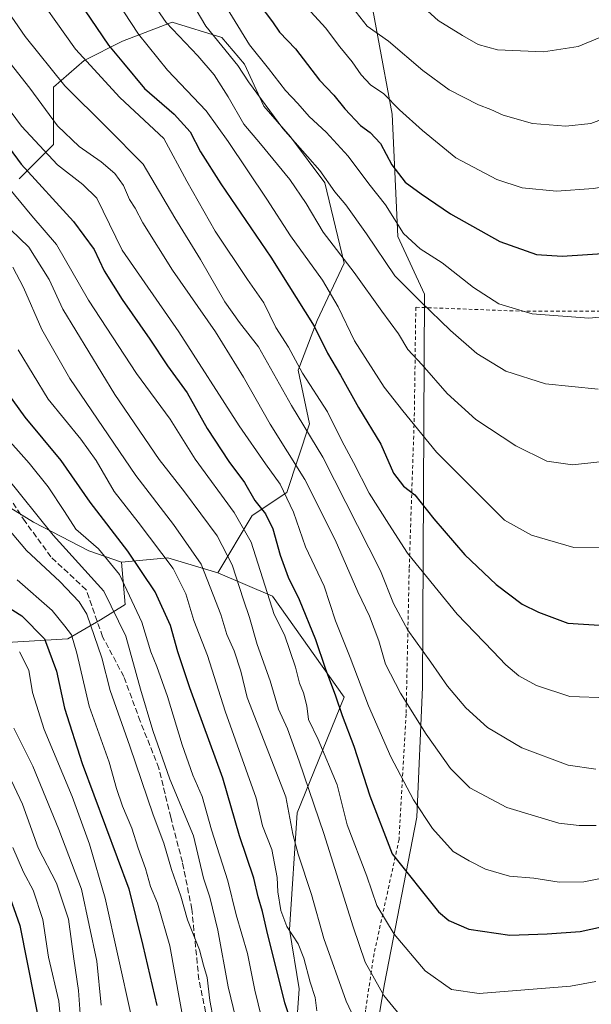
# Model space of a CAD drawing. Units: metres. Extents: x 616851 to 620300, y 4778016 to 4780389.
# Drawn here: x 618536 to 618697, y 4779239 to 4779516 of the extents above; entities that cross this region are included whole.
import ezdxf

# ---------------------------------------------------------------- set-up
doc = ezdxf.new("R2010")
doc.units = ezdxf.units.M
doc.header["$MEASUREMENT"] = 0
doc.linetypes.add('DGN Style 2', pattern=[1.6480167562047852, 0.988810053722871, -0.6592067024819142])
doc.linetypes.add('DGN Style 3', pattern=[2.307223458686699, 1.648016756204785, -0.6592067024819142])
for name, color, linetype, lineweight in [('Alambrada', 7, 'DGN Style 2', 0), ('Arbolado forestal CxS', 92, 'Continuous', 0), ('Comarca CxS', 21, 'Continuous', 0), ('Comunidad Autónoma CxS', 142, 'Continuous', 0), ('Curva de nivel maestra', 30, 'Continuous', 30), ('Curva de nivel normal', 30, 'Continuous', 0), ('Municipio CxS', 4, 'Continuous', 0), ('Pastizal CxS', 92, 'Continuous', 0), ('Provincia CxS', 1, 'Continuous', 0), ('Senda', 7, 'DGN Style 3', 0)]:
    doc.layers.add(name, color=color, linetype=linetype, lineweight=lineweight)

msp = doc.modelspace()

# ---------------------------------------------------------------- linework, layer by layer
at = {"layer": 'Alambrada', "color": 7, "linetype": 'DGN Style 2', "lineweight": 0}
msp.add_polyline3d([(618786.3000999996, 4779394.720100001, 381.1693999999989), (618754.1101000002, 4779384.380100001, 386.1232000000018), (618722.2100999998, 4779376.630100001, 394.9355999999971), (618710.7801000001, 4779434.350099999, 395.1640000000043), (618677.8901000004, 4779434.3101, 395.1229000000022), (618647.1700999998, 4779435.470100001, 392.4087), (618646.7301000003, 4779404.1801, 380.8172999999952), (618645.3000999996, 4779361.710100001, 369.5994000000064), (618644.4200999998, 4779320.850099999, 360.0194000000047), (618642.4401000004, 4779285.5701, 353.8828000000067), (618635.4001000002, 4779253.440099999, 342.2158999999957), (618633.0000999998, 4779237.540100001, 343.3527999999933), (618630.4600999998, 4779219.140100001, 333.4686999999976), (618651.9801000003, 4779205.0601, 334.7854999999981), (618675.7100999998, 4779189.090100001, 327.5129000000015), (618714.2600999996, 4779195.2401, 326.3398000000016), (618723.8400999998, 4779203.460100001, 340.328800000003), (618733.5301000001, 4779233.130100001, 351.4438999999985)], dxfattribs=at)
at = {"layer": 'Arbolado forestal CxS', "color": 92, "linetype": 'Continuous', "lineweight": 0, "extrusion": (-0.4704627482839928, -0.3146726309968985, 0.8244064154156991), "elevation": -1794680.957445261, "flags": 128}
msp.add_lwpolyline([(-3628734.249689405, 2614641.825868066), (-3628745.571684264, 2614630.461876099), (-3628751.829240785, 2614616.405119806)], dxfattribs=at)
at = {"layer": 'Arbolado forestal CxS', "color": 92, "linetype": 'Continuous', "lineweight": 0}
for points in [[(618535.4003, 4779471.593900001, 347.5273000000016), (618545.0921, 4779481.286900001, 357.0669999999955), (618545.0921, 4779497.4397, 363.3217000000004), (618553.7083000002, 4779504.978900001, 369.7590000000055), (618564.4775, 4779510.363100001, 376.9180000000051), (618578.4776999997, 4779515.7479, 385.4098999999987), (618592.4769000001, 4779511.4397, 390.6168999999936), (618598.9389000004, 4779503.901699999, 391.0752000000066), (618604.3229, 4779492.0557, 389.4094999999944), (618611.8617000004, 4779483.4407, 389.4870999999985), (618621.5544999996, 4779470.517700001, 389.0149999999995), (618626.9386999998, 4779447.901500001, 384.3705000000046), (618619.4001000002, 4779431.7487, 375.4223999999958), (618614.0157000005, 4779417.748500001, 368.385500000004), (618617.2459000006, 4779402.671700001, 365.6692000000039), (618610.7846999997, 4779383.2873, 354.8555999999954), (618601.0925000003, 4779376.825300001, 347.0672999999952), (618591.4003, 4779360.672499999, 336.3027000000002), (618577.3185000002, 4779364.8749, 329.8706999999995), (618564.2071000002, 4779363.633500001, 321.9146000000038), (618555.0528999995, 4779366.864900001, 318.715200000006), (618539.4379000004, 4779374.9417, 313.5791000000027), (618529.7459000006, 4779380.864700001, 311.4324999999953)], [(618591.4003, 4779360.672499999, 336.3027000000002), (618601.0925000003, 4779376.825300001, 347.0672999999952), (618610.7846999997, 4779383.2873, 354.8555999999954), (618617.2459000006, 4779402.671700001, 365.6692000000039), (618614.0157000005, 4779417.748500001, 368.385500000004), (618619.4001000002, 4779431.7487, 375.4223999999958), (618626.9386999998, 4779447.901500001, 384.3705000000046), (618621.5544999996, 4779470.517700001, 389.0149999999995), (618611.8617000004, 4779483.4407, 389.4870999999985), (618604.3229, 4779492.0557, 389.4094999999944), (618598.9389000004, 4779503.901699999, 391.0752000000066), (618592.4769000001, 4779511.4397, 390.6168999999936), (618578.4776999997, 4779515.7479, 385.4098999999987), (618564.4775, 4779510.363100001, 376.9180000000051), (618553.7083000002, 4779504.978900001, 369.7590000000055), (618545.0921, 4779497.4397, 363.3217000000004), (618545.0921, 4779481.286900001, 357.0669999999955), (618535.4003, 4779471.593900001, 347.5273000000016)], [(618419.3618999999, 4779385.710899999, 261.255799999999), (618430.1309000002, 4779383.019099999, 255.9118000000017), (618431.7456999999, 4779377.096100001, 255.638300000006), (618432.8229, 4779365.2499, 255.0247999999993), (618439.8227000004, 4779353.404100001, 253.6340999999957), (618454.9001000002, 4779324.3267, 259.578800000003), (618464.5919000005, 4779307.095899999, 257.8264000000054), (618465.6688999999, 4779289.3267, 247.7790999999997), (618478.0531000001, 4779288.249700001, 251.3910999999935), (618489.8991, 4779293.096700001, 257.2676000000066), (618497.4382999997, 4779300.096899999, 262.6153999999952), (618500.6684999998, 4779311.942500001, 269.1169999999984), (618495.2845000001, 4779322.172700001, 271.9312000000064), (618501.2077000003, 4779326.480699999, 275.9088999999949), (618512.5144999997, 4779327.0185, 279.827099999995), (618520.5916999998, 4779328.0955, 284.303700000004), (618521.6684999998, 4779334.0187, 286.811600000001), (618531.8998999996, 4779341.0189, 294.6634999999951), (618549.1299000002, 4779342.095899999, 303.2774000000064), (618558.2840999998, 4779347.480699999, 310.8092000000034), (618565.2840999998, 4779351.787500001, 317.0829999999987), (618564.2071000002, 4779363.633500001, 321.9146000000038)], [(618529.7459000006, 4779380.864700001, 311.4324999999953), (618539.4379000004, 4779374.9417, 313.5791000000027), (618555.0528999995, 4779366.864900001, 318.715200000006), (618564.2071000002, 4779363.633500001, 321.9146000000038)], [(618531.8998999996, 4779341.0189, 294.6634999999951), (618549.1299000002, 4779342.095899999, 303.2774000000064), (618558.2840999998, 4779347.480699999, 310.8092000000034), (618565.2840999998, 4779351.787500001, 317.0829999999987), (618564.2071000002, 4779363.633500001, 321.9146000000038), (618577.3185000002, 4779364.8749, 329.8706999999995), (618591.4003, 4779360.672499999, 336.3027000000002), (618606.7821000004, 4779354.1305, 344.7243000000017), (618626.9546999997, 4779325.651699999, 350.8816999999981), (618613.7456999999, 4779293.0963, 335.5547999999981), (618611.5915000001, 4779260.2501, 328.3454000000056), (618614.2833000004, 4779243.5581, 326.3239000000031), (618612.6683, 4779220.9431, 321.0298999999941)], [(618591.4003, 4779360.672499999, 336.3027000000002), (618606.7821000004, 4779354.1305, 344.7243000000017), (618626.9546999997, 4779325.651699999, 350.8816999999981), (618613.7456999999, 4779293.0963, 335.5547999999981), (618611.5915000001, 4779260.2501, 328.3454000000056), (618614.2833000004, 4779243.5581, 326.3239000000031), (618612.6683, 4779220.9431, 321.0298999999941), (618623.7755000005, 4779204.475099999, 324.3310999999958)]]:
    msp.add_polyline3d(points, dxfattribs=at)
at = {"layer": 'Comarca CxS', "color": 21, "linetype": 'Continuous', "lineweight": 0}
msp.add_3dface([(620278.930000924, 4778075.349982186), (616890.6400008987, 4778016.389982189), (616850.8700008983, 4780329.979982166), (620238.0400009258, 4780388.929982164)], dxfattribs=at)
at = {"layer": 'Comunidad Autónoma CxS', "color": 142, "linetype": 'Continuous', "lineweight": 0}
msp.add_3dface([(620278.930000924, 4778075.349982186), (616890.6400008987, 4778016.389982189), (616850.8700008983, 4780329.979982166), (620238.0400009258, 4780388.929982164)], dxfattribs=at)
at = {"layer": 'Curva de nivel maestra', "color": 30, "linetype": 'Continuous', "lineweight": 30, "flags": 128}
for points, elevation in [([(618552.1699999999, 4779521.600099999), (618560.5700000003, 4779509.270099999), (618564.7599999999, 4779504.1501), (618570.7300000006, 4779497.090100001), (618579.0700000003, 4779489.8201), (618583.54, 4779484.890100001), (618586.4900000002, 4779479.270099999), (618592.25, 4779470.1801), (618606.3399999999, 4779449.540100001), (618618.5, 4779430.1501), (618622.2599999999, 4779422.5601), (618625.9600000001, 4779416.340100001), (618630.9900000002, 4779407.2501), (618637.3200000003, 4779396.880100001), (618640.8499999996, 4779388.780099999), (618643.7300000006, 4779385.120100001), (618646.9299999997, 4779382.6601), (618652.29, 4779375.860099999), (618660.9600000001, 4779365.7601), (618669.8200000003, 4779357.4001), (618677.1200000001, 4779351.850099999), (618681.7199999997, 4779349.5801), (618689.9800000006, 4779346.470100001), (618700.3600000005, 4779345.880100001)], 374.9999999999999), ([(618602.9800000006, 4779520.880100001), (618606.75, 4779515.860099999), (618608.7400000002, 4779512.890100001), (618613.2199999997, 4779508.2501), (618620.0499999998, 4779499.4101), (618624.0999999996, 4779495.140100001), (618627.1399999997, 4779491.290100001), (618631.5800000001, 4779486.6601), (618634.3399999999, 4779484.700099999), (618637.2000000002, 4779481.550100001), (618640.3899999997, 4779475.600099999), (618644.1799999997, 4779470.700099999), (618648.7000000002, 4779467.4101), (618656.9100000003, 4779461.7501), (618670.8799999999, 4779454.020099999), (618681.1299999999, 4779450.270099999), (618688.3799999999, 4779449.800100001), (618702.6900000004, 4779450.8301)], 400), ([(618526.7800000003, 4779488.140100001), (618535.9199999999, 4779475.7601), (618550.6699999999, 4779459.600099999), (618556.5099999999, 4779451.6801), (618559.3799999999, 4779445.7601), (618564.4299999997, 4779437.630100001), (618572.1900000004, 4779426.460100001), (618577.1799999997, 4779419.0001), (618582.7100000001, 4779411.3301), (618588.4000000004, 4779401.3301), (618594.4800000006, 4779392.050100001), (618598.8600000005, 4779386.120100001), (618601.8300000001, 4779381.0601), (618604.8099999996, 4779377.2601), (618606.9100000003, 4779373.020099999), (618608.9500000002, 4779365.6801), (618611.2199999997, 4779359.4901), (618614.2800000003, 4779353.170100001), (618618.8600000005, 4779341.920100001), (618621.5800000001, 4779333.8301), (618624.5599999996, 4779326.0601), (618626.4600000001, 4779320.4801), (618629.7400000002, 4779311.880100001), (618634.1699999999, 4779297.840100001), (618640.4699999997, 4779281.540100001), (618653.5599999996, 4779265.2301), (618656.4699999997, 4779262.800100001), (618662.1500000004, 4779260.3201), (618673.6399999997, 4779258.6601), (618684.1399999997, 4779259.040100001), (618693.5099999999, 4779259.630100001), (618699.5, 4779260.9901)], 350), ([(618616.8600000005, 4779219.7601), (618610.2199999997, 4779239.5801), (618605.1600000003, 4779259.920100001), (618604.0099999999, 4779265.300100001), (618602.75, 4779269.470100001), (618601.5199999996, 4779274.670100001), (618597.5199999996, 4779286.5801), (618592.8200000003, 4779302.840100001), (618583.5099999999, 4779328.2401), (618580.1299999999, 4779338.450099999), (618578.0499999998, 4779345.840100001), (618573.7000000002, 4779355.350099999), (618566.0599999996, 4779366.780099999), (618555.4400000004, 4779380.590100001), (618547.2199999997, 4779392.300100001), (618537.1100000005, 4779404.4801), (618530.3600000005, 4779413.880100001)], 325), ([(618528.1900000004, 4779353.550100001), (618536.1299999999, 4779348.550100001), (618542.5199999996, 4779342.0701), (618545.8799999999, 4779333.020099999), (618548.1799999997, 4779322.5701), (618553.1900000004, 4779307.0001), (618566.2599999999, 4779271.6601), (618570.29, 4779255.690099999), (618574.2199999997, 4779238.840100001)], 300), ([(618531.7300000006, 4779272.270099999), (618535.6299999999, 4779261.340100001), (618541.7999999998, 4779230.0701)], 275)]:
    msp.add_lwpolyline(points, dxfattribs=dict(at, elevation=elevation))
at = {"layer": 'Curva de nivel normal', "color": 30, "linetype": 'Continuous', "lineweight": 0, "flags": 128}
for points, elevation in [([(618575.2199999997, 4779536.310000001), (618588.0199999996, 4779514.630000001), (618597, 4779503.550000001), (618599.9800000006, 4779498.91), (618609.7000000002, 4779485.82), (618620.1399999997, 4779473.939999999), (618624.3700000001, 4779467.960000001), (618627.4500000002, 4779464.26), (618633.2699999996, 4779456.140000001), (618641.2699999996, 4779444.300000001), (618648.5999999996, 4779436.99), (618656.9000000004, 4779428.880000001), (618664.3600000005, 4779422.480000001), (618672.5599999996, 4779417.470000001), (618683.7000000002, 4779413.869999999), (618698.54, 4779412.380000001)], 390), ([(618537.6600000003, 4779527.350000001), (618551.2599999999, 4779508.119999999), (618563.7599999999, 4779494.560000001), (618576.1799999997, 4779482.980000001), (618582.5999999996, 4779470.970000001), (618590.6200000001, 4779456.859999999), (618599.75, 4779443.24), (618604.3399999999, 4779436.67), (618607.7199999997, 4779429.789999999), (618611.2699999996, 4779424.189999999), (618615.25, 4779416.939999999), (618622.29, 4779406.050000001), (618626.3399999999, 4779397.880000001), (618629.6100000005, 4779391.77), (618634.0199999996, 4779383.140000001), (618639.5499999998, 4779374.380000001), (618644.8700000001, 4779366.199999999), (618658.8399999999, 4779349.029999999), (618668.8399999999, 4779338.640000001), (618672.5, 4779334.720000001), (618676.1600000003, 4779331.640000001), (618681.1399999997, 4779328.91), (618690.5199999996, 4779325.890000001), (618701.3700000001, 4779325.460000001)], 370), ([(618569.6900000004, 4779526.07), (618576.8300000001, 4779515.67), (618585.7599999999, 4779506.24), (618590.3200000003, 4779500.880000001), (618594.3099999996, 4779494.67), (618598.6799999997, 4779487.060000001), (618603.4199999999, 4779481.460000001), (618611.6900000004, 4779471.390000001), (618616.2800000003, 4779464.689999999), (618621.04, 4779456.560000001), (618629.8099999996, 4779445.230000001), (618637.5800000001, 4779434.33), (618642.3200000003, 4779427.970000001), (618644.9199999999, 4779423.52), (618648.9100000003, 4779419.24), (618655.9800000006, 4779411.199999999), (618664.0999999996, 4779403.810000001), (618675.3799999999, 4779396.4), (618684.0800000001, 4779392.140000001), (618691.3499999996, 4779391.109999999), (618703.3200000003, 4779392.390000001)], 385), ([(618614.5899999999, 4779521.91), (618621.6799999997, 4779514.119999999), (618625.7199999997, 4779508.76), (618629.2300000006, 4779504.600000001), (618631.7599999999, 4779500.92), (618634.4299999997, 4779498.100000001), (618638.1500000004, 4779495.52), (618642.5300000003, 4779491.039999999), (618649.0800000001, 4779485.220000001), (618658.4000000004, 4779477.529999999), (618669.9500000002, 4779471.41), (618677.1299999999, 4779469.100000001), (618686.7800000003, 4779468.140000001), (618697.2000000002, 4779468.930000001), (618705.4400000004, 4779470.210000001), (618716.9699999997, 4779475.51), (618725.6699999999, 4779482.710000001), (618731.0800000001, 4779489.199999999), (618734.1799999997, 4779496), (618735.7400000002, 4779507.07), (618734.9699999997, 4779526.869999999)], 405), ([(618643.7199999997, 4779525.100000001), (618653.4900000002, 4779516.25), (618660.29, 4779512.01), (618664.6900000004, 4779509.470000001), (618670.1900000004, 4779507.980000001), (618683.1699999999, 4779507.380000001), (618692.9600000001, 4779508.890000001), (618699.0099999999, 4779511.42), (618703.9600000001, 4779514.9), (618707.9900000002, 4779518.779999999)], 415), ([(618529.29, 4779522.939999999), (618537.0700000003, 4779511.680000001), (618548.2400000002, 4779497.82), (618560.0599999996, 4779486.09), (618570.2999999998, 4779475.730000001), (618579.3099999996, 4779460.680000001), (618586.4600000001, 4779448.939999999), (618593.3399999999, 4779437), (618597.4400000004, 4779431.180000001), (618602.7999999998, 4779424.34), (618612.0999999996, 4779407.779999999), (618620.9900000002, 4779393.230000001), (618637.2100000001, 4779361.230000001), (618640.9000000004, 4779352.07), (618644.9500000002, 4779344.539999999), (618651.4400000004, 4779335.550000001), (618656.1100000005, 4779328.77), (618661.2999999998, 4779322.619999999), (618667.3700000001, 4779317.109999999), (618677.04, 4779311.359999999), (618690.1399999997, 4779306.550000001), (618697.9299999997, 4779305.380000001)], 365), ([(618562.9400000004, 4779521.630000001), (618569.0099999999, 4779512.369999999), (618577.2199999997, 4779502.25), (618588.1100000005, 4779490.810000001), (618594.2699999996, 4779482.140000001), (618605.2199999997, 4779465.869999999), (618611.8399999999, 4779455.550000001), (618620.8399999999, 4779443.060000001), (618625.3300000001, 4779435.600000001), (618629.9299999997, 4779425.970000001), (618638.2800000003, 4779412.92), (618643.5300000003, 4779406.26), (618653.0199999996, 4779394.689999999), (618672.1699999999, 4779375.5), (618679.7800000003, 4779371.279999999), (618691.7000000002, 4779367.789999999), (618700.3099999996, 4779367.9)], 380), ([(618591.4600000001, 4779523.859999999), (618600.2699999996, 4779509.369999999), (618605.7000000002, 4779502.730000001), (618610.4900000002, 4779496.52), (618613.9100000003, 4779492.84), (618617.1399999997, 4779489.180000001), (618621.9000000004, 4779484.730000001), (618628.0999999996, 4779477.970000001), (618633.9699999997, 4779470.199999999), (618638.5800000001, 4779464.300000001), (618643.7100000001, 4779456.210000001), (618648.4100000003, 4779451.91), (618654.6100000005, 4779447.949999999), (618663.4500000002, 4779441.050000001), (618670.54, 4779436.439999999), (618679.9600000001, 4779433.630000001), (618695.9199999999, 4779432.430000001), (618711.75, 4779433.930000001)], 395), ([(618627.2199999997, 4779522.600000001), (618633.4800000006, 4779514.65), (618639.4800000006, 4779510.350000001), (618649.1100000005, 4779502.140000001), (618656.5800000001, 4779496.67), (618664.79, 4779492.49), (618668.3399999999, 4779491.119999999), (618671.7999999998, 4779489.51), (618680.0199999996, 4779487.230000001), (618689.4400000004, 4779486.439999999), (618696.5, 4779487.24), (618704.4900000002, 4779490.180000001), (618713.4900000002, 4779495.77), (618719.8300000001, 4779502.060000001), (618723.8200000003, 4779509.560000001), (618725.9000000004, 4779522.42)], 410), ([(618525.1399999997, 4779513.83), (618538.3899999997, 4779497.180000001), (618546.2100000001, 4779486.57), (618552.3399999999, 4779480.77), (618558.5499999998, 4779476.439999999), (618562.3399999999, 4779473.17), (618564.7699999996, 4779469.75), (618566.4800000006, 4779465.850000001), (618568.0700000003, 4779463.32), (618570.2100000001, 4779459.24), (618578.6299999999, 4779445.890000001), (618590.7599999999, 4779428.52), (618598.5700000003, 4779415.77), (618606.1299999999, 4779402.550000001), (618615.9100000003, 4779386.960000001), (618624.4600000001, 4779369.949999999), (618630.8499999996, 4779355.310000001), (618634.1399999997, 4779348.5), (618636.7100000001, 4779341.560000001), (618638.6399999997, 4779334.99), (618642.8399999999, 4779326.810000001), (618650.0599999996, 4779315.199999999), (618656.9000000004, 4779305.560000001), (618662.3700000001, 4779300.100000001), (618672.8499999996, 4779294.58), (618687.4600000001, 4779290.189999999), (618693.1500000004, 4779289.550000001), (618698, 4779289.5)], 360), ([(618520.8700000001, 4779506.9), (618536.0499999998, 4779486.470000001), (618546.1799999997, 4779475.52), (618553.3799999999, 4779470.050000001), (618557.3300000001, 4779466.140000001), (618564.4699999997, 4779451.51), (618580.4299999997, 4779428.539999999), (618597.3600000005, 4779402.029999999), (618604.8399999999, 4779391.4), (618608.9000000004, 4779385.609999999), (618612.7100000001, 4779377.76), (618616.1100000005, 4779368.029999999), (618621.3600000005, 4779356.92), (618624.5499999998, 4779347.15), (618628.6699999999, 4779336.84), (618633.8099999996, 4779323.180000001), (618640.1600000003, 4779308.82), (618646.4699999997, 4779296.74), (618651.9000000004, 4779288.640000001), (618657.7199999997, 4779282.210000001), (618662.1600000003, 4779279.560000001), (618666.7800000003, 4779277.220000001), (618673.5999999996, 4779275.289999999), (618680.4500000002, 4779274.699999999), (618687.5300000003, 4779273.529999999), (618694.5099999999, 4779273.66), (618708.5, 4779276.470000001)], 355), ([(618697.8700000001, 4779245.619999999), (618690.7400000002, 4779244.230000001), (618665.0099999999, 4779242.17), (618657.2199999997, 4779243.300000001), (618649.79, 4779248.619999999), (618641.0899999999, 4779258.939999999), (618636.2000000002, 4779267), (618633.3700000001, 4779275.24), (618627.8700000001, 4779289.66), (618625.0099999999, 4779301.01), (618619.6299999999, 4779313.699999999), (618616.9699999997, 4779319.34), (618616.4699999997, 4779323.24), (618615.4800000006, 4779326.9), (618614.3600000005, 4779329.560000001), (618613.2800000003, 4779334.07), (618610.1900000004, 4779343.230000001), (618607.2300000006, 4779348.890000001), (618600.7699999996, 4779369.279999999), (618595.9600000001, 4779377.680000001), (618584.9800000006, 4779392.699999999), (618577.9199999999, 4779403.960000001), (618568.4699999997, 4779416.850000001), (618554.9299999997, 4779437.430000001), (618545.9199999999, 4779453.130000001), (618538.9500000002, 4779461.220000001), (618529.0800000001, 4779473.01)], 345), ([(618525.2100000001, 4779464.789999999), (618538.1399999997, 4779452.34), (618543.9000000004, 4779443.310000001), (618547.6900000004, 4779434.92), (618562.3700000001, 4779410.9), (618574.8399999999, 4779392.630000001), (618582.0199999996, 4779383.5), (618591.1900000004, 4779371.130000001), (618595.4400000004, 4779362.91), (618598.5800000001, 4779353.050000001), (618600.29, 4779348.119999999), (618602.4800000006, 4779340.52), (618606.1500000004, 4779330.210000001), (618608.5199999996, 4779322.25), (618611.0099999999, 4779316.730000001), (618614.29, 4779307.680000001), (618621.2800000003, 4779287.24), (618629.5300000003, 4779260.939999999), (618632.9100000003, 4779251.050000001), (618638.1299999999, 4779241.600000001), (618644.5700000003, 4779233.880000001)], 340), ([(618533.6299999999, 4779446.730000001), (618536.5899999999, 4779441.060000001), (618541.7800000003, 4779429.24), (618549.7000000002, 4779415.350000001), (618568.2999999998, 4779388.039999999), (618578.9199999999, 4779374.300000001), (618586.6500000004, 4779363.130000001), (618590.1100000005, 4779354.52), (618592.2000000002, 4779348.92), (618593.8899999997, 4779343.26), (618595.9500000002, 4779338.680000001), (618597.8799999999, 4779332.939999999), (618599.6500000004, 4779325.529999999), (618610.54, 4779297.600000001), (618612.5599999996, 4779287.109999999), (618614.0499999998, 4779281.4), (618617.7599999999, 4779270.08), (618621.2199999997, 4779257.66), (618627.5199999996, 4779240.02), (618631.9500000002, 4779230.699999999)], 335), ([(618535.0800000001, 4779423.430000001), (618543.5899999999, 4779409.609999999), (618552.7599999999, 4779398.27), (618557.0700000003, 4779392.310000001), (618562.1500000004, 4779383.619999999), (618568.9100000003, 4779374.9), (618578.7999999998, 4779361.850000001), (618582.4000000004, 4779354.779999999), (618584.5800000001, 4779347.279999999), (618588.4600000001, 4779337.42), (618593.4199999999, 4779321.699999999), (618602.1799999997, 4779297.24), (618603.9500000002, 4779289.430000001), (618606.5599999996, 4779282.74), (618608.0800000001, 4779274.890000001), (618608.2800000003, 4779270.84), (618609.1600000003, 4779265.600000001), (618610.8600000005, 4779261.109999999), (618613.9900000002, 4779256.189999999), (618615.5999999996, 4779252.180000001), (618617.3600000005, 4779245.4), (618618.7999999998, 4779241.119999999), (618619.2800000003, 4779237.369999999)], 330.0000000000001), ([(618603.7000000002, 4779235.430000001), (618601.7800000003, 4779243.189999999), (618599.75, 4779253.480000001), (618596.5800000001, 4779264.32), (618594.1900000004, 4779273.92), (618589.5999999996, 4779288.33), (618586.9299999997, 4779297.65), (618584.3200000003, 4779303.710000001), (618581.2999999998, 4779312.24), (618577.2000000002, 4779325.82), (618574.2300000006, 4779334.289999999), (618572.5, 4779338.449999999), (618569.9500000002, 4779346.779999999), (618563.6500000004, 4779360.230000001), (618557.7100000001, 4779367.41), (618551.3899999997, 4779373.01), (618548.1399999997, 4779377.92), (618543.5599999996, 4779384.9), (618538.2300000006, 4779391.560000001), (618530.6500000004, 4779400.100000001)], 320), ([(618531.5499999998, 4779388.02), (618544.9500000002, 4779371.310000001), (618559.29, 4779355.539999999), (618565.4400000004, 4779342.82), (618569.5999999996, 4779327.880000001), (618573.0199999996, 4779316.24), (618577.8499999996, 4779302.57), (618584.5, 4779286.57), (618587.3799999999, 4779274.710000001), (618589.0899999999, 4779269.289999999), (618591.3899999997, 4779260.060000001), (618594.2800000003, 4779244.08), (618596.5, 4779235.17)], 315), ([(618529.2599999999, 4779376.51), (618537.4900000002, 4779366.92), (618546.8700000001, 4779358.25), (618552.2699999996, 4779352.51), (618554.4800000006, 4779349.02), (618558.7100000001, 4779336.720000001), (618561.0199999996, 4779327.539999999), (618566.6200000001, 4779311.9), (618573.1799999997, 4779292.560000001), (618576.1200000001, 4779284.52), (618578.2999999998, 4779277.17), (618580.9199999999, 4779269.66), (618582.8200000003, 4779262.980000001), (618586.1699999999, 4779254.51), (618587.3499999996, 4779250.220000001), (618588.4000000004, 4779246.74), (618589.1200000001, 4779240.25), (618591.2199999997, 4779229.359999999)], 310), ([(618582.0800000001, 4779232.25), (618577.8799999999, 4779255.600000001), (618574.4100000003, 4779267.640000001), (618572.3700000001, 4779272.350000001), (618571.04, 4779277.380000001), (618568.9699999997, 4779283.119999999), (618567.1399999997, 4779288.76), (618564.5300000003, 4779294.92), (618562.8499999996, 4779299.960000001), (618560.7800000003, 4779307.33), (618555.0800000001, 4779323.109999999), (618551.6900000004, 4779338.060000001), (618550.1399999997, 4779343.189999999), (618548.2800000003, 4779345.67), (618544.6600000003, 4779350.050000001), (618534.7999999998, 4779358.680000001)], 305), ([(618535.4600000001, 4779338.42), (618538.1600000003, 4779333.24), (618539.1900000004, 4779326.949999999), (618542.4699999997, 4779316.550000001), (618550.3200000003, 4779297.65), (618555.2199999997, 4779284.279999999), (618559.6299999999, 4779269.029999999), (618566.9699999997, 4779236.039999999)], 295), ([(618520.54, 4779328.710000001), (618536.3600000005, 4779295.51), (618540.75, 4779283.24), (618545.8799999999, 4779273.32), (618549.2599999999, 4779263.119999999), (618550.8200000003, 4779251.939999999), (618552.1200000001, 4779243.09), (618552.9100000003, 4779232.52)], 285), ([(618533.8899999997, 4779316.970000001), (618539.2599999999, 4779306.210000001), (618546.5499999998, 4779288.359999999), (618552.9800000006, 4779271.58), (618557.2999999998, 4779251.279999999), (618558.4699999997, 4779238.9)], 290), ([(618547.8499999996, 4779225.49), (618546.5800000001, 4779240.060000001), (618543.6399999997, 4779252.449999999), (618542.1100000005, 4779263.08), (618539.3700000001, 4779271.34), (618536.6200000001, 4779276.34), (618533.5999999996, 4779283.32)], 280)]:
    msp.add_lwpolyline(points, dxfattribs=dict(at, elevation=elevation))
at = {"layer": 'Municipio CxS', "color": 4, "linetype": 'Continuous', "lineweight": 0}
msp.add_3dface([(620278.930000924, 4778075.349982186), (616890.6400008987, 4778016.389982189), (616850.8700008983, 4780329.979982166), (620238.0400009258, 4780388.929982164)], dxfattribs=at)
at = {"layer": 'Pastizal CxS', "color": 92, "linetype": 'Continuous', "lineweight": 0}
for points in [[(618634.0126999998, 4779219.630100001, 332.8473999999987), (618638.3205000004, 4779244.959100001, 340.5176000000066), (618647.4765, 4779291.8443, 354.0939000000071), (618649.0921, 4779328.4901, 362.5231000000058), (618649.6391000003, 4779439.1787, 390.945200000002), (618642.0991000002, 4779455.3465, 393.4382000000041), (618640.4842999997, 4779489.8367, 404.0905000000057), (618632.4061000004, 4779533.488700001, 413.9750000000058)], [(618632.4061000004, 4779533.488700001, 413.9750000000058), (618640.4842999997, 4779489.8367, 404.0905000000057), (618642.0991000002, 4779455.3465, 393.4382000000041), (618649.6391000003, 4779439.1787, 390.945200000002), (618649.0921, 4779328.4901, 362.5231000000058), (618647.4765, 4779291.8443, 354.0939000000071), (618638.3205000004, 4779244.959100001, 340.5176000000066), (618634.0126999998, 4779219.630100001, 332.8473999999987)], [(618632.4061000004, 4779533.488700001, 413.9750000000058), (618640.4842999997, 4779489.8367, 404.0905000000057), (618642.0991000002, 4779455.3465, 393.4382000000041), (618649.6391000003, 4779439.1787, 390.945200000002), (618649.0921, 4779328.4901, 362.5231000000058), (618647.4765, 4779291.8443, 354.0939000000071), (618638.3205000004, 4779244.959100001, 340.5176000000066), (618634.0126999998, 4779219.630100001, 332.8473999999987), (618641.0132999998, 4779212.624100001, 333.2694999999949), (618653.8463000003, 4779198.564900001, 330.8301999999967)], [(618612.6683, 4779220.9431, 321.0298999999941), (618614.2833000004, 4779243.5581, 326.3239000000031), (618611.5915000001, 4779260.2501, 328.3454000000056), (618613.7456999999, 4779293.0963, 335.5547999999981), (618626.9546999997, 4779325.651699999, 350.8816999999981), (618606.7821000004, 4779354.1305, 344.7243000000017), (618591.4003, 4779360.672499999, 336.3027000000002), (618601.0925000003, 4779376.825300001, 347.0672999999952), (618610.7846999997, 4779383.2873, 354.8555999999954), (618617.2459000006, 4779402.671700001, 365.6692000000039), (618614.0157000005, 4779417.748500001, 368.385500000004), (618619.4001000002, 4779431.7487, 375.4223999999958), (618626.9386999998, 4779447.901500001, 384.3705000000046), (618621.5544999996, 4779470.517700001, 389.0149999999995), (618611.8617000004, 4779483.4407, 389.4870999999985), (618604.3229, 4779492.0557, 389.4094999999944), (618598.9389000004, 4779503.901699999, 391.0752000000066), (618592.4769000001, 4779511.4397, 390.6168999999936), (618578.4776999997, 4779515.7479, 385.4098999999987), (618564.4775, 4779510.363100001, 376.9180000000051), (618553.7083000002, 4779504.978900001, 369.7590000000055), (618545.0921, 4779497.4397, 363.3217000000004), (618545.0921, 4779481.286900001, 357.0669999999955), (618535.4003, 4779471.593900001, 347.5273000000016)], [(618591.4003, 4779360.672499999, 336.3027000000002), (618601.0925000003, 4779376.825300001, 347.0672999999952), (618610.7846999997, 4779383.2873, 354.8555999999954), (618617.2459000006, 4779402.671700001, 365.6692000000039), (618614.0157000005, 4779417.748500001, 368.385500000004), (618619.4001000002, 4779431.7487, 375.4223999999958), (618626.9386999998, 4779447.901500001, 384.3705000000046), (618621.5544999996, 4779470.517700001, 389.0149999999995), (618611.8617000004, 4779483.4407, 389.4870999999985), (618604.3229, 4779492.0557, 389.4094999999944), (618598.9389000004, 4779503.901699999, 391.0752000000066), (618592.4769000001, 4779511.4397, 390.6168999999936), (618578.4776999997, 4779515.7479, 385.4098999999987), (618564.4775, 4779510.363100001, 376.9180000000051), (618553.7083000002, 4779504.978900001, 369.7590000000055), (618545.0921, 4779497.4397, 363.3217000000004), (618545.0921, 4779481.286900001, 357.0669999999955), (618535.4003, 4779471.593900001, 347.5273000000016)], [(618419.3618999999, 4779385.710899999, 261.255799999999), (618430.1309000002, 4779383.019099999, 255.9118000000017), (618431.7456999999, 4779377.096100001, 255.638300000006), (618432.8229, 4779365.2499, 255.0247999999993), (618439.8227000004, 4779353.404100001, 253.6340999999957), (618454.9001000002, 4779324.3267, 259.578800000003), (618464.5919000005, 4779307.095899999, 257.8264000000054), (618465.6688999999, 4779289.3267, 247.7790999999997), (618478.0531000001, 4779288.249700001, 251.3910999999935), (618489.8991, 4779293.096700001, 257.2676000000066), (618497.4382999997, 4779300.096899999, 262.6153999999952), (618500.6684999998, 4779311.942500001, 269.1169999999984), (618495.2845000001, 4779322.172700001, 271.9312000000064), (618501.2077000003, 4779326.480699999, 275.9088999999949), (618512.5144999997, 4779327.0185, 279.827099999995), (618520.5916999998, 4779328.0955, 284.303700000004), (618521.6684999998, 4779334.0187, 286.811600000001), (618531.8998999996, 4779341.0189, 294.6634999999951), (618549.1299000002, 4779342.095899999, 303.2774000000064), (618558.2840999998, 4779347.480699999, 310.8092000000034), (618565.2840999998, 4779351.787500001, 317.0829999999987), (618564.2071000002, 4779363.633500001, 321.9146000000038)], [(618529.7459000006, 4779380.864700001, 311.4324999999953), (618539.4379000004, 4779374.9417, 313.5791000000027), (618555.0528999995, 4779366.864900001, 318.715200000006), (618564.2071000002, 4779363.633500001, 321.9146000000038), (618565.2840999998, 4779351.787500001, 317.0829999999987), (618558.2840999998, 4779347.480699999, 310.8092000000034), (618549.1299000002, 4779342.095899999, 303.2774000000064), (618531.8998999996, 4779341.0189, 294.6634999999951)], [(618529.7459000006, 4779380.864700001, 311.4324999999953), (618539.4379000004, 4779374.9417, 313.5791000000027), (618555.0528999995, 4779366.864900001, 318.715200000006), (618564.2071000002, 4779363.633500001, 321.9146000000038)], [(618591.4003, 4779360.672499999, 336.3027000000002), (618606.7821000004, 4779354.1305, 344.7243000000017), (618626.9546999997, 4779325.651699999, 350.8816999999981), (618613.7456999999, 4779293.0963, 335.5547999999981), (618611.5915000001, 4779260.2501, 328.3454000000056), (618614.2833000004, 4779243.5581, 326.3239000000031), (618612.6683, 4779220.9431, 321.0298999999941), (618623.7755000005, 4779204.475099999, 324.3310999999958)]]:
    msp.add_polyline3d(points, dxfattribs=at)
at = {"layer": 'Provincia CxS', "color": 1, "linetype": 'Continuous', "lineweight": 0}
msp.add_3dface([(620278.930000924, 4778075.349982186), (616890.6400008987, 4778016.389982189), (616850.8700008983, 4780329.979982166), (620238.0400009258, 4780388.929982164)], dxfattribs=at)
at = {"layer": 'Senda', "color": 7, "linetype": 'DGN Style 3', "lineweight": 0}
msp.add_polyline3d([(618589.3485000003, 4779230.231799999, 327.9458000000013), (618586.0412, 4779246.106899999, 331.3592000000062), (618584.0568000004, 4779265.9507, 330.3997999999993), (618581.4110000003, 4779279.1799, 327.6303000000044), (618578.1037, 4779291.7476, 336.5984000000026), (618574.7964000005, 4779305.6382, 337.5650000000023), (618569.5047000004, 4779318.8674, 335.7024999999995), (618564.8744999999, 4779331.4352, 329.4774000000034), (618558.9214000005, 4779342.680000001, 324.8646000000008), (618554.2911, 4779355.909200001, 323.9150999999983), (618544.3693000004, 4779365.169600001, 324.3068999999959), (618537.0932, 4779375.091499999, 329.3914999999979), (618525.8483999996, 4779392.2895, 326.7595000000001)], dxfattribs=at)

doc.saveas('drawing.dxf')
